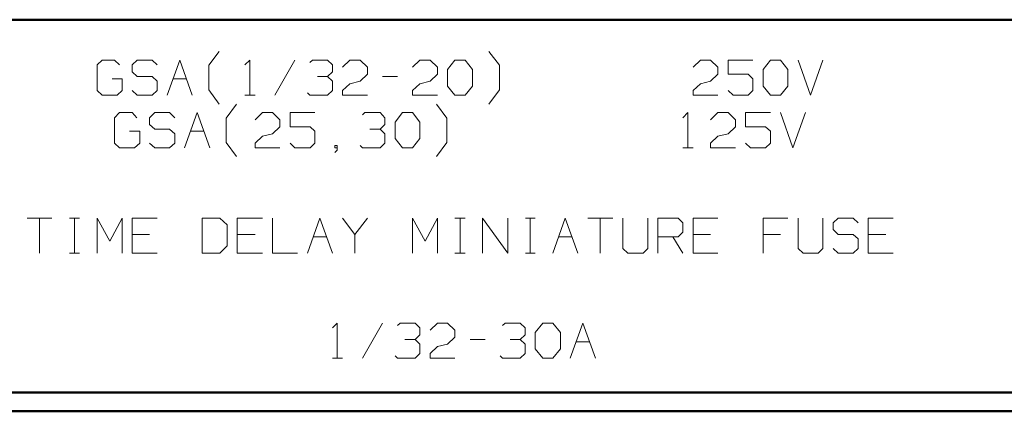
# Model space of a CAD drawing. Units: inches. Extents: x -3.57 to 3.55, y -2.65 to 2.89.
# Drawn here: x -0.47 to 1.54, y -2.65 to -1.85 of the extents above; entities that cross this region are included whole.
import ezdxf

# ---------------------------------------------------------------- set-up
doc = ezdxf.new("R2010")
doc.units = ezdxf.units.IN
doc.header["$MEASUREMENT"] = 0
doc.layers.add('Layer 1', color=7, linetype='Continuous')

msp = doc.modelspace()

# ---------------------------------------------------------------- linework, layer by layer
at = {"layer": 'Layer 1', "lineweight": 50}
for points in [[(3.5146, -1.8465), (3.5146, -1.8465), (-3.5285, -1.8465), (-3.5285, -1.8465)], [(3.5146, -2.6076), (3.5146, -2.6076), (-3.5285, -2.6076), (-3.5285, -2.6076)], [(3.5521, -2.6458), (3.5521, -2.6458), (-3.5667, -2.6458), (-3.5667, -2.6458)]]:
    msp.add_open_spline(points, degree=3, dxfattribs=at)
at = {"layer": 'Layer 1', "lineweight": 13}
for points in [[(-0.3007, -1.9292), (-0.3007, -1.9292), (-0.3111, -1.9389), (-0.3111, -1.9389)], [(-0.2757, -1.9292), (-0.2757, -1.9292), (-0.3007, -1.9292), (-0.3007, -1.9292)], [(-0.2653, -1.9389), (-0.2653, -1.9389), (-0.2757, -1.9292), (-0.2757, -1.9292)], [(-0.2292, -1.9292), (-0.2292, -1.9292), (-0.2396, -1.9389), (-0.2396, -1.9389)], [(-0.1986, -1.9292), (-0.1986, -1.9292), (-0.2292, -1.9292), (-0.2292, -1.9292)], [(-0.1889, -1.9389), (-0.1889, -1.9389), (-0.1986, -1.9292), (-0.1986, -1.9292)], [(-0.1681, -2.0007), (-0.1681, -2.0007), (-0.1424, -1.9292), (-0.1424, -1.9292)], [(-0.1424, -1.9292), (-0.1424, -1.9292), (-0.1174, -2.0007), (-0.1174, -2.0007)], [(-0.0833, -1.9396), (-0.0833, -1.9396), (-0.0618, -1.9111), (-0.0618, -1.9111)], [(-0.0097, -1.9389), (-0.0097, -1.9389), (0.0007, -1.9292), (0.0007, -1.9292)], [(0.0007, -1.9292), (0.0007, -1.9292), (0.0007, -2.0007), (0.0007, -2.0007)], [(0.0924, -1.9292), (0.0924, -1.9292), (0.0514, -2.0007), (0.0514, -2.0007)], [(0.1229, -1.934), (0.1229, -1.934), (0.1285, -1.9292), (0.1285, -1.9292)], [(0.1285, -1.9292), (0.1285, -1.9292), (0.159, -1.9292), (0.159, -1.9292)], [(0.159, -1.9292), (0.159, -1.9292), (0.1694, -1.9389), (0.1694, -1.9389)], [(0.1896, -1.9431), (0.1896, -1.9431), (0.2049, -1.9292), (0.2049, -1.9292)], [(0.2049, -1.9292), (0.2049, -1.9292), (0.2257, -1.9292), (0.2257, -1.9292)], [(0.2257, -1.9292), (0.2257, -1.9292), (0.241, -1.9431), (0.241, -1.9431)], [(0.3326, -1.9431), (0.3326, -1.9431), (0.3479, -1.9292), (0.3479, -1.9292)], [(0.3479, -1.9292), (0.3479, -1.9292), (0.3688, -1.9292), (0.3688, -1.9292)], [(0.3688, -1.9292), (0.3688, -1.9292), (0.384, -1.9431), (0.384, -1.9431)], [(0.4042, -1.9479), (0.4042, -1.9479), (0.4194, -1.9292), (0.4194, -1.9292)], [(0.4194, -1.9292), (0.4194, -1.9292), (0.4403, -1.9292), (0.4403, -1.9292)], [(0.4403, -1.9292), (0.4403, -1.9292), (0.4556, -1.9479), (0.4556, -1.9479)], [(0.5104, -1.9396), (0.5104, -1.9396), (0.4889, -1.9111), (0.4889, -1.9111)], [(0.9056, -1.9431), (0.9056, -1.9431), (0.9208, -1.9292), (0.9208, -1.9292)], [(0.9208, -1.9292), (0.9208, -1.9292), (0.941, -1.9292), (0.941, -1.9292)], [(0.941, -1.9292), (0.941, -1.9292), (0.9563, -1.9431), (0.9563, -1.9431)], [(1.0278, -1.9292), (1.0278, -1.9292), (0.9771, -1.9292), (0.9771, -1.9292)], [(0.9771, -1.9292), (0.9771, -1.9292), (0.9771, -1.9576), (0.9771, -1.9576)], [(1.0486, -1.9479), (1.0486, -1.9479), (1.0639, -1.9292), (1.0639, -1.9292)], [(1.0639, -1.9292), (1.0639, -1.9292), (1.084, -1.9292), (1.084, -1.9292)], [(1.084, -1.9292), (1.084, -1.9292), (1.0993, -1.9479), (1.0993, -1.9479)], [(1.1201, -1.9292), (1.1201, -1.9292), (1.1458, -2.0007), (1.1458, -2.0007)], [(1.1458, -2.0007), (1.1458, -2.0007), (1.1708, -1.9292), (1.1708, -1.9292)], [(-0.3111, -1.9389), (-0.3111, -1.9389), (-0.3111, -1.991), (-0.3111, -1.991)], [(-0.2396, -1.9389), (-0.2396, -1.9389), (-0.2396, -1.9528), (-0.2396, -1.9528)], [(-0.0833, -1.9896), (-0.0833, -1.9896), (-0.0833, -1.9396), (-0.0833, -1.9396)], [(0.1694, -1.9389), (0.1694, -1.9389), (0.1694, -1.9528), (0.1694, -1.9528)], [(0.241, -1.9431), (0.241, -1.9431), (0.241, -1.9576), (0.241, -1.9576)], [(0.384, -1.9431), (0.384, -1.9431), (0.384, -1.9576), (0.384, -1.9576)], [(0.4042, -1.9819), (0.4042, -1.9819), (0.4042, -1.9479), (0.4042, -1.9479)], [(0.4556, -1.9479), (0.4556, -1.9479), (0.4556, -1.9819), (0.4556, -1.9819)], [(0.5104, -1.9896), (0.5104, -1.9896), (0.5104, -1.9396), (0.5104, -1.9396)], [(0.9563, -1.9431), (0.9563, -1.9431), (0.9563, -1.9576), (0.9563, -1.9576)], [(1.0486, -1.9819), (1.0486, -1.9819), (1.0486, -1.9479), (1.0486, -1.9479)], [(1.0993, -1.9479), (1.0993, -1.9479), (1.0993, -1.9819), (1.0993, -1.9819)], [(-0.2604, -1.9674), (-0.2604, -1.9674), (-0.2806, -1.9674), (-0.2806, -1.9674)], [(-0.2604, -1.991), (-0.2604, -1.991), (-0.2604, -1.9674), (-0.2604, -1.9674)], [(-0.2396, -1.9528), (-0.2396, -1.9528), (-0.2292, -1.9625), (-0.2292, -1.9625)], [(-0.2292, -1.9625), (-0.2292, -1.9625), (-0.1986, -1.9625), (-0.1986, -1.9625)], [(-0.1986, -1.9625), (-0.1986, -1.9625), (-0.1889, -1.9722), (-0.1889, -1.9722)], [(-0.1562, -1.9674), (-0.1562, -1.9674), (-0.1292, -1.9674), (-0.1292, -1.9674)], [(0.1389, -1.9625), (0.1389, -1.9625), (0.159, -1.9625), (0.159, -1.9625)], [(0.159, -1.9625), (0.159, -1.9625), (0.1694, -1.9528), (0.1694, -1.9528)], [(0.159, -1.9625), (0.159, -1.9625), (0.1694, -1.9722), (0.1694, -1.9722)], [(0.241, -1.9576), (0.241, -1.9576), (0.2257, -1.9722), (0.2257, -1.9722)], [(0.2715, -1.9625), (0.2715, -1.9625), (0.3021, -1.9625), (0.3021, -1.9625)], [(0.384, -1.9576), (0.384, -1.9576), (0.3688, -1.9722), (0.3688, -1.9722)], [(0.9563, -1.9576), (0.9563, -1.9576), (0.941, -1.9722), (0.941, -1.9722)], [(0.9771, -1.9576), (0.9771, -1.9576), (1.0181, -1.9576), (1.0181, -1.9576)], [(1.0181, -1.9576), (1.0181, -1.9576), (1.0278, -1.9674), (1.0278, -1.9674)], [(1.0278, -1.9674), (1.0278, -1.9674), (1.0278, -1.991), (1.0278, -1.991)], [(-0.1889, -1.9722), (-0.1889, -1.9722), (-0.1889, -1.991), (-0.1889, -1.991)], [(-0.0618, -2.0188), (-0.0618, -2.0188), (-0.0833, -1.9896), (-0.0833, -1.9896)], [(0.1694, -1.9722), (0.1694, -1.9722), (0.1694, -1.991), (0.1694, -1.991)], [(0.1896, -1.991), (0.1896, -1.991), (0.2049, -1.9771), (0.2049, -1.9771)], [(0.2049, -1.9771), (0.2049, -1.9771), (0.2257, -1.9722), (0.2257, -1.9722)], [(0.3326, -1.991), (0.3326, -1.991), (0.3479, -1.9771), (0.3479, -1.9771)], [(0.3479, -1.9771), (0.3479, -1.9771), (0.3688, -1.9722), (0.3688, -1.9722)], [(0.4194, -2.0007), (0.4194, -2.0007), (0.4042, -1.9819), (0.4042, -1.9819)], [(0.4556, -1.9819), (0.4556, -1.9819), (0.4403, -2.0007), (0.4403, -2.0007)], [(0.4889, -2.0188), (0.4889, -2.0188), (0.5104, -1.9896), (0.5104, -1.9896)], [(0.9056, -1.991), (0.9056, -1.991), (0.9208, -1.9771), (0.9208, -1.9771)], [(0.9208, -1.9771), (0.9208, -1.9771), (0.941, -1.9722), (0.941, -1.9722)], [(1.0639, -2.0007), (1.0639, -2.0007), (1.0486, -1.9819), (1.0486, -1.9819)], [(1.0993, -1.9819), (1.0993, -1.9819), (1.084, -2.0007), (1.084, -2.0007)], [(-0.3111, -1.991), (-0.3111, -1.991), (-0.3007, -2.0007), (-0.3007, -2.0007)], [(-0.3007, -2.0007), (-0.3007, -2.0007), (-0.2701, -2.0007), (-0.2701, -2.0007)], [(-0.2701, -2.0007), (-0.2701, -2.0007), (-0.2604, -1.991), (-0.2604, -1.991)], [(-0.2292, -2.0007), (-0.2292, -2.0007), (-0.2396, -1.991), (-0.2396, -1.991)], [(-0.1986, -2.0007), (-0.1986, -2.0007), (-0.2292, -2.0007), (-0.2292, -2.0007)], [(-0.1889, -1.991), (-0.1889, -1.991), (-0.1986, -2.0007), (-0.1986, -2.0007)], [(-0.0097, -2.0007), (-0.0097, -2.0007), (0.0111, -2.0007), (0.0111, -2.0007)], [(0.1229, -2.0007), (0.1229, -2.0007), (0.1181, -1.9958), (0.1181, -1.9958)], [(0.159, -2.0007), (0.159, -2.0007), (0.1229, -2.0007), (0.1229, -2.0007)], [(0.1694, -1.991), (0.1694, -1.991), (0.159, -2.0007), (0.159, -2.0007)], [(0.1896, -2.0007), (0.1896, -2.0007), (0.1896, -1.991), (0.1896, -1.991)], [(0.241, -2.0007), (0.241, -2.0007), (0.1896, -2.0007), (0.1896, -2.0007)], [(0.3326, -2.0007), (0.3326, -2.0007), (0.3326, -1.991), (0.3326, -1.991)], [(0.384, -2.0007), (0.384, -2.0007), (0.3326, -2.0007), (0.3326, -2.0007)], [(0.4403, -2.0007), (0.4403, -2.0007), (0.4194, -2.0007), (0.4194, -2.0007)], [(0.9056, -2.0007), (0.9056, -2.0007), (0.9056, -1.991), (0.9056, -1.991)], [(0.9563, -2.0007), (0.9563, -2.0007), (0.9056, -2.0007), (0.9056, -2.0007)], [(0.9875, -2.0007), (0.9875, -2.0007), (0.9771, -1.991), (0.9771, -1.991)], [(1.0181, -2.0007), (1.0181, -2.0007), (0.9875, -2.0007), (0.9875, -2.0007)], [(1.0278, -1.991), (1.0278, -1.991), (1.0181, -2.0007), (1.0181, -2.0007)], [(1.084, -2.0007), (1.084, -2.0007), (1.0639, -2.0007), (1.0639, -2.0007)], [(-0.0479, -2.0472), (-0.0479, -2.0472), (-0.0264, -2.0188), (-0.0264, -2.0188)], [(0.4028, -2.0472), (0.4028, -2.0472), (0.3819, -2.0188), (0.3819, -2.0188)], [(-0.2653, -2.0361), (-0.2653, -2.0361), (-0.2757, -2.0465), (-0.2757, -2.0465)], [(-0.2757, -2.0465), (-0.2757, -2.0465), (-0.2757, -2.0986), (-0.2757, -2.0986)], [(-0.2396, -2.0361), (-0.2396, -2.0361), (-0.2653, -2.0361), (-0.2653, -2.0361)], [(-0.2299, -2.0465), (-0.2299, -2.0465), (-0.2396, -2.0361), (-0.2396, -2.0361)], [(-0.1937, -2.0361), (-0.1937, -2.0361), (-0.2042, -2.0465), (-0.2042, -2.0465)], [(-0.2042, -2.0465), (-0.2042, -2.0465), (-0.2042, -2.0604), (-0.2042, -2.0604)], [(-0.1632, -2.0361), (-0.1632, -2.0361), (-0.1937, -2.0361), (-0.1937, -2.0361)], [(-0.1528, -2.0465), (-0.1528, -2.0465), (-0.1632, -2.0361), (-0.1632, -2.0361)], [(-0.1326, -2.1083), (-0.1326, -2.1083), (-0.1069, -2.0361), (-0.1069, -2.0361)], [(-0.1069, -2.0361), (-0.1069, -2.0361), (-0.0812, -2.1083), (-0.0812, -2.1083)], [(-0.0479, -2.0972), (-0.0479, -2.0972), (-0.0479, -2.0472), (-0.0479, -2.0472)], [(0.0111, -2.0507), (0.0111, -2.0507), (0.0264, -2.0361), (0.0264, -2.0361)], [(0.0264, -2.0361), (0.0264, -2.0361), (0.0465, -2.0361), (0.0465, -2.0361)], [(0.0465, -2.0361), (0.0465, -2.0361), (0.0618, -2.0507), (0.0618, -2.0507)], [(0.0618, -2.0507), (0.0618, -2.0507), (0.0618, -2.0653), (0.0618, -2.0653)], [(0.1333, -2.0361), (0.1333, -2.0361), (0.0826, -2.0361), (0.0826, -2.0361)], [(0.0826, -2.0361), (0.0826, -2.0361), (0.0826, -2.0653), (0.0826, -2.0653)], [(0.2306, -2.041), (0.2306, -2.041), (0.2354, -2.0361), (0.2354, -2.0361)], [(0.2354, -2.0361), (0.2354, -2.0361), (0.2667, -2.0361), (0.2667, -2.0361)], [(0.2667, -2.0361), (0.2667, -2.0361), (0.2764, -2.0465), (0.2764, -2.0465)], [(0.2764, -2.0465), (0.2764, -2.0465), (0.2764, -2.0604), (0.2764, -2.0604)], [(0.2972, -2.0556), (0.2972, -2.0556), (0.3125, -2.0361), (0.3125, -2.0361)], [(0.3125, -2.0361), (0.3125, -2.0361), (0.3326, -2.0361), (0.3326, -2.0361)], [(0.3326, -2.0361), (0.3326, -2.0361), (0.3479, -2.0556), (0.3479, -2.0556)], [(0.4028, -2.0972), (0.4028, -2.0972), (0.4028, -2.0472), (0.4028, -2.0472)], [(0.8847, -2.0465), (0.8847, -2.0465), (0.8951, -2.0361), (0.8951, -2.0361)], [(0.8951, -2.0361), (0.8951, -2.0361), (0.8951, -2.1083), (0.8951, -2.1083)], [(0.941, -2.0507), (0.941, -2.0507), (0.9563, -2.0361), (0.9563, -2.0361)], [(0.9563, -2.0361), (0.9563, -2.0361), (0.9771, -2.0361), (0.9771, -2.0361)], [(0.9771, -2.0361), (0.9771, -2.0361), (0.9924, -2.0507), (0.9924, -2.0507)], [(0.9924, -2.0507), (0.9924, -2.0507), (0.9924, -2.0653), (0.9924, -2.0653)], [(1.0639, -2.0361), (1.0639, -2.0361), (1.0125, -2.0361), (1.0125, -2.0361)], [(1.0125, -2.0361), (1.0125, -2.0361), (1.0125, -2.0653), (1.0125, -2.0653)], [(1.084, -2.0361), (1.084, -2.0361), (1.1097, -2.1083), (1.1097, -2.1083)], [(1.1097, -2.1083), (1.1097, -2.1083), (1.1354, -2.0361), (1.1354, -2.0361)], [(-0.2042, -2.0604), (-0.2042, -2.0604), (-0.1937, -2.0701), (-0.1937, -2.0701)], [(-0.1937, -2.0701), (-0.1937, -2.0701), (-0.1632, -2.0701), (-0.1632, -2.0701)], [(-0.1632, -2.0701), (-0.1632, -2.0701), (-0.1528, -2.0792), (-0.1528, -2.0792)], [(0.0618, -2.0653), (0.0618, -2.0653), (0.0465, -2.0792), (0.0465, -2.0792)], [(0.0826, -2.0653), (0.0826, -2.0653), (0.1236, -2.0653), (0.1236, -2.0653)], [(0.1236, -2.0653), (0.1236, -2.0653), (0.1333, -2.0743), (0.1333, -2.0743)], [(0.2458, -2.0701), (0.2458, -2.0701), (0.2667, -2.0701), (0.2667, -2.0701)], [(0.2667, -2.0701), (0.2667, -2.0701), (0.2764, -2.0604), (0.2764, -2.0604)], [(0.2667, -2.0701), (0.2667, -2.0701), (0.2764, -2.0792), (0.2764, -2.0792)], [(0.2972, -2.0889), (0.2972, -2.0889), (0.2972, -2.0556), (0.2972, -2.0556)], [(0.3479, -2.0556), (0.3479, -2.0556), (0.3479, -2.0889), (0.3479, -2.0889)], [(0.9924, -2.0653), (0.9924, -2.0653), (0.9771, -2.0792), (0.9771, -2.0792)], [(1.0125, -2.0653), (1.0125, -2.0653), (1.0535, -2.0653), (1.0535, -2.0653)], [(1.0535, -2.0653), (1.0535, -2.0653), (1.0639, -2.0743), (1.0639, -2.0743)], [(-0.2243, -2.0743), (-0.2243, -2.0743), (-0.2451, -2.0743), (-0.2451, -2.0743)], [(-0.2243, -2.0986), (-0.2243, -2.0986), (-0.2243, -2.0743), (-0.2243, -2.0743)], [(-0.1528, -2.0792), (-0.1528, -2.0792), (-0.1528, -2.0986), (-0.1528, -2.0986)], [(-0.1201, -2.0743), (-0.1201, -2.0743), (-0.0931, -2.0743), (-0.0931, -2.0743)], [(0.0111, -2.0986), (0.0111, -2.0986), (0.0264, -2.084), (0.0264, -2.084)], [(0.0264, -2.084), (0.0264, -2.084), (0.0465, -2.0792), (0.0465, -2.0792)], [(0.1333, -2.0743), (0.1333, -2.0743), (0.1333, -2.0986), (0.1333, -2.0986)], [(0.2764, -2.0792), (0.2764, -2.0792), (0.2764, -2.0986), (0.2764, -2.0986)], [(0.3125, -2.1083), (0.3125, -2.1083), (0.2972, -2.0889), (0.2972, -2.0889)], [(0.3479, -2.0889), (0.3479, -2.0889), (0.3326, -2.1083), (0.3326, -2.1083)], [(0.941, -2.0986), (0.941, -2.0986), (0.9563, -2.084), (0.9563, -2.084)], [(0.9563, -2.084), (0.9563, -2.084), (0.9771, -2.0792), (0.9771, -2.0792)], [(1.0639, -2.0743), (1.0639, -2.0743), (1.0639, -2.0986), (1.0639, -2.0986)], [(-0.2757, -2.0986), (-0.2757, -2.0986), (-0.2653, -2.1083), (-0.2653, -2.1083)], [(-0.2653, -2.1083), (-0.2653, -2.1083), (-0.2347, -2.1083), (-0.2347, -2.1083)], [(-0.2347, -2.1083), (-0.2347, -2.1083), (-0.2243, -2.0986), (-0.2243, -2.0986)], [(-0.1937, -2.1083), (-0.1937, -2.1083), (-0.2042, -2.0986), (-0.2042, -2.0986)], [(-0.1632, -2.1083), (-0.1632, -2.1083), (-0.1937, -2.1083), (-0.1937, -2.1083)], [(-0.1528, -2.0986), (-0.1528, -2.0986), (-0.1632, -2.1083), (-0.1632, -2.1083)], [(-0.0264, -2.1257), (-0.0264, -2.1257), (-0.0479, -2.0972), (-0.0479, -2.0972)], [(0.0111, -2.1083), (0.0111, -2.1083), (0.0111, -2.0986), (0.0111, -2.0986)], [(0.0618, -2.1083), (0.0618, -2.1083), (0.0111, -2.1083), (0.0111, -2.1083)], [(0.0924, -2.1083), (0.0924, -2.1083), (0.0826, -2.0986), (0.0826, -2.0986)], [(0.1236, -2.1083), (0.1236, -2.1083), (0.0924, -2.1083), (0.0924, -2.1083)], [(0.1333, -2.0986), (0.1333, -2.0986), (0.1236, -2.1083), (0.1236, -2.1083)], [(0.1792, -2.1035), (0.1792, -2.1035), (0.1743, -2.1035), (0.1743, -2.1035)], [(0.1743, -2.1035), (0.1743, -2.1035), (0.1743, -2.1083), (0.1743, -2.1083)], [(0.1743, -2.1083), (0.1743, -2.1083), (0.1792, -2.1083), (0.1792, -2.1083)], [(0.1792, -2.1125), (0.1792, -2.1125), (0.1792, -2.1035), (0.1792, -2.1035)], [(0.2306, -2.1083), (0.2306, -2.1083), (0.2257, -2.1035), (0.2257, -2.1035)], [(0.2667, -2.1083), (0.2667, -2.1083), (0.2306, -2.1083), (0.2306, -2.1083)], [(0.2764, -2.0986), (0.2764, -2.0986), (0.2667, -2.1083), (0.2667, -2.1083)], [(0.3326, -2.1083), (0.3326, -2.1083), (0.3125, -2.1083), (0.3125, -2.1083)], [(0.3819, -2.1257), (0.3819, -2.1257), (0.4028, -2.0972), (0.4028, -2.0972)], [(0.8847, -2.1083), (0.8847, -2.1083), (0.9056, -2.1083), (0.9056, -2.1083)], [(0.941, -2.1083), (0.941, -2.1083), (0.941, -2.0986), (0.941, -2.0986)], [(0.9924, -2.1083), (0.9924, -2.1083), (0.941, -2.1083), (0.941, -2.1083)], [(1.0229, -2.1083), (1.0229, -2.1083), (1.0125, -2.0986), (1.0125, -2.0986)], [(1.0535, -2.1083), (1.0535, -2.1083), (1.0229, -2.1083), (1.0229, -2.1083)], [(1.0639, -2.0986), (1.0639, -2.0986), (1.0535, -2.1083), (1.0535, -2.1083)], [(0.1743, -2.1174), (0.1743, -2.1174), (0.1792, -2.1125), (0.1792, -2.1125)], [(-0.4542, -2.2514), (-0.4542, -2.2514), (-0.4035, -2.2514), (-0.4035, -2.2514)], [(-0.4292, -2.2514), (-0.4292, -2.2514), (-0.4292, -2.3229), (-0.4292, -2.3229)], [(-0.3674, -2.2514), (-0.3674, -2.2514), (-0.3472, -2.2514), (-0.3472, -2.2514)], [(-0.3576, -2.3229), (-0.3576, -2.3229), (-0.3576, -2.2514), (-0.3576, -2.2514)], [(-0.3111, -2.3229), (-0.3111, -2.3229), (-0.3111, -2.2514), (-0.3111, -2.2514)], [(-0.3111, -2.2514), (-0.3111, -2.2514), (-0.2854, -2.2986), (-0.2854, -2.2986)], [(-0.2854, -2.2986), (-0.2854, -2.2986), (-0.2604, -2.2514), (-0.2604, -2.2514)], [(-0.2604, -2.2514), (-0.2604, -2.2514), (-0.2604, -2.3229), (-0.2604, -2.3229)], [(-0.1889, -2.2514), (-0.1889, -2.2514), (-0.2396, -2.2514), (-0.2396, -2.2514)], [(-0.2396, -2.2514), (-0.2396, -2.2514), (-0.2396, -2.3229), (-0.2396, -2.3229)], [(-0.0604, -2.2514), (-0.0604, -2.2514), (-0.0965, -2.2514), (-0.0965, -2.2514)], [(-0.0965, -2.2514), (-0.0965, -2.2514), (-0.0965, -2.3229), (-0.0965, -2.3229)], [(-0.0458, -2.2653), (-0.0458, -2.2653), (-0.0604, -2.2514), (-0.0604, -2.2514)], [(0.0264, -2.2514), (0.0264, -2.2514), (-0.025, -2.2514), (-0.025, -2.2514)], [(-0.025, -2.2514), (-0.025, -2.2514), (-0.025, -2.3229), (-0.025, -2.3229)], [(0.0465, -2.2514), (0.0465, -2.2514), (0.0465, -2.3229), (0.0465, -2.3229)], [(0.1181, -2.3229), (0.1181, -2.3229), (0.1438, -2.2514), (0.1438, -2.2514)], [(0.1438, -2.2514), (0.1438, -2.2514), (0.1694, -2.3229), (0.1694, -2.3229)], [(0.1896, -2.2514), (0.1896, -2.2514), (0.2153, -2.2847), (0.2153, -2.2847)], [(0.2153, -2.2847), (0.2153, -2.2847), (0.241, -2.2514), (0.241, -2.2514)], [(0.3326, -2.3229), (0.3326, -2.3229), (0.3326, -2.2514), (0.3326, -2.2514)], [(0.3326, -2.2514), (0.3326, -2.2514), (0.3583, -2.2986), (0.3583, -2.2986)], [(0.3583, -2.2986), (0.3583, -2.2986), (0.384, -2.2514), (0.384, -2.2514)], [(0.384, -2.2514), (0.384, -2.2514), (0.384, -2.3229), (0.384, -2.3229)], [(0.4194, -2.2514), (0.4194, -2.2514), (0.4403, -2.2514), (0.4403, -2.2514)], [(0.4299, -2.3229), (0.4299, -2.3229), (0.4299, -2.2514), (0.4299, -2.2514)], [(0.4757, -2.3229), (0.4757, -2.3229), (0.4757, -2.2514), (0.4757, -2.2514)], [(0.4757, -2.2514), (0.4757, -2.2514), (0.5271, -2.3229), (0.5271, -2.3229)], [(0.5271, -2.3229), (0.5271, -2.3229), (0.5271, -2.2514), (0.5271, -2.2514)], [(0.5632, -2.2514), (0.5632, -2.2514), (0.5833, -2.2514), (0.5833, -2.2514)], [(0.5729, -2.3229), (0.5729, -2.3229), (0.5729, -2.2514), (0.5729, -2.2514)], [(0.6194, -2.3229), (0.6194, -2.3229), (0.6444, -2.2514), (0.6444, -2.2514)], [(0.6444, -2.2514), (0.6444, -2.2514), (0.6701, -2.3229), (0.6701, -2.3229)], [(0.691, -2.2514), (0.691, -2.2514), (0.7417, -2.2514), (0.7417, -2.2514)], [(0.716, -2.2514), (0.716, -2.2514), (0.716, -2.3229), (0.716, -2.3229)], [(0.7625, -2.2514), (0.7625, -2.2514), (0.7625, -2.3132), (0.7625, -2.3132)], [(0.8132, -2.3132), (0.8132, -2.3132), (0.8132, -2.2514), (0.8132, -2.2514)], [(0.834, -2.3229), (0.834, -2.3229), (0.834, -2.2514), (0.834, -2.2514)], [(0.834, -2.2514), (0.834, -2.2514), (0.875, -2.2514), (0.875, -2.2514)], [(0.875, -2.2514), (0.875, -2.2514), (0.8847, -2.2611), (0.8847, -2.2611)], [(0.9563, -2.2514), (0.9563, -2.2514), (0.9056, -2.2514), (0.9056, -2.2514)], [(0.9056, -2.2514), (0.9056, -2.2514), (0.9056, -2.3229), (0.9056, -2.3229)], [(1.0993, -2.2514), (1.0993, -2.2514), (1.0486, -2.2514), (1.0486, -2.2514)], [(1.0486, -2.2514), (1.0486, -2.2514), (1.0486, -2.3229), (1.0486, -2.3229)], [(1.1201, -2.2514), (1.1201, -2.2514), (1.1201, -2.3132), (1.1201, -2.3132)], [(1.1708, -2.3132), (1.1708, -2.3132), (1.1708, -2.2514), (1.1708, -2.2514)], [(1.2021, -2.2514), (1.2021, -2.2514), (1.1917, -2.2611), (1.1917, -2.2611)], [(1.2326, -2.2514), (1.2326, -2.2514), (1.2021, -2.2514), (1.2021, -2.2514)], [(1.2431, -2.2611), (1.2431, -2.2611), (1.2326, -2.2514), (1.2326, -2.2514)], [(1.3146, -2.2514), (1.3146, -2.2514), (1.2632, -2.2514), (1.2632, -2.2514)], [(1.2632, -2.2514), (1.2632, -2.2514), (1.2632, -2.3229), (1.2632, -2.3229)], [(-0.0458, -2.3083), (-0.0458, -2.3083), (-0.0458, -2.2653), (-0.0458, -2.2653)], [(0.8847, -2.2611), (0.8847, -2.2611), (0.8847, -2.2799), (0.8847, -2.2799)], [(1.1917, -2.2611), (1.1917, -2.2611), (1.1917, -2.275), (1.1917, -2.275)], [(-0.2042, -2.2847), (-0.2042, -2.2847), (-0.2396, -2.2847), (-0.2396, -2.2847)], [(0.0111, -2.2847), (0.0111, -2.2847), (-0.025, -2.2847), (-0.025, -2.2847)], [(0.1299, -2.2896), (0.1299, -2.2896), (0.1576, -2.2896), (0.1576, -2.2896)], [(0.2153, -2.2847), (0.2153, -2.2847), (0.2153, -2.3229), (0.2153, -2.3229)], [(0.6313, -2.2896), (0.6313, -2.2896), (0.6583, -2.2896), (0.6583, -2.2896)], [(0.875, -2.2896), (0.875, -2.2896), (0.834, -2.2896), (0.834, -2.2896)], [(0.8646, -2.2896), (0.8646, -2.2896), (0.8847, -2.3229), (0.8847, -2.3229)], [(0.8847, -2.2799), (0.8847, -2.2799), (0.875, -2.2896), (0.875, -2.2896)], [(0.941, -2.2847), (0.941, -2.2847), (0.9056, -2.2847), (0.9056, -2.2847)], [(1.084, -2.2847), (1.084, -2.2847), (1.0486, -2.2847), (1.0486, -2.2847)], [(1.1917, -2.275), (1.1917, -2.275), (1.2021, -2.2847), (1.2021, -2.2847)], [(1.2021, -2.2847), (1.2021, -2.2847), (1.2326, -2.2847), (1.2326, -2.2847)], [(1.2326, -2.2847), (1.2326, -2.2847), (1.2431, -2.2938), (1.2431, -2.2938)], [(1.2993, -2.2847), (1.2993, -2.2847), (1.2632, -2.2847), (1.2632, -2.2847)], [(-0.0604, -2.3229), (-0.0604, -2.3229), (-0.0458, -2.3083), (-0.0458, -2.3083)], [(1.2431, -2.2938), (1.2431, -2.2938), (1.2431, -2.3132), (1.2431, -2.3132)], [(-0.3674, -2.3229), (-0.3674, -2.3229), (-0.3472, -2.3229), (-0.3472, -2.3229)], [(-0.2396, -2.3229), (-0.2396, -2.3229), (-0.1889, -2.3229), (-0.1889, -2.3229)], [(-0.0965, -2.3229), (-0.0965, -2.3229), (-0.0604, -2.3229), (-0.0604, -2.3229)], [(-0.025, -2.3229), (-0.025, -2.3229), (0.0264, -2.3229), (0.0264, -2.3229)], [(0.0465, -2.3229), (0.0465, -2.3229), (0.0979, -2.3229), (0.0979, -2.3229)], [(0.4194, -2.3229), (0.4194, -2.3229), (0.4403, -2.3229), (0.4403, -2.3229)], [(0.5632, -2.3229), (0.5632, -2.3229), (0.5833, -2.3229), (0.5833, -2.3229)], [(0.7625, -2.3132), (0.7625, -2.3132), (0.7722, -2.3229), (0.7722, -2.3229)], [(0.7722, -2.3229), (0.7722, -2.3229), (0.8035, -2.3229), (0.8035, -2.3229)], [(0.8035, -2.3229), (0.8035, -2.3229), (0.8132, -2.3132), (0.8132, -2.3132)], [(0.9056, -2.3229), (0.9056, -2.3229), (0.9563, -2.3229), (0.9563, -2.3229)], [(1.1201, -2.3132), (1.1201, -2.3132), (1.1306, -2.3229), (1.1306, -2.3229)], [(1.1306, -2.3229), (1.1306, -2.3229), (1.1611, -2.3229), (1.1611, -2.3229)], [(1.1611, -2.3229), (1.1611, -2.3229), (1.1708, -2.3132), (1.1708, -2.3132)], [(1.2021, -2.3229), (1.2021, -2.3229), (1.1917, -2.3132), (1.1917, -2.3132)], [(1.2326, -2.3229), (1.2326, -2.3229), (1.2021, -2.3229), (1.2021, -2.3229)], [(1.2431, -2.3132), (1.2431, -2.3132), (1.2326, -2.3229), (1.2326, -2.3229)], [(1.2632, -2.3229), (1.2632, -2.3229), (1.3146, -2.3229), (1.3146, -2.3229)], [(0.1694, -2.4757), (0.1694, -2.4757), (0.1792, -2.466), (0.1792, -2.466)], [(0.1792, -2.466), (0.1792, -2.466), (0.1792, -2.5375), (0.1792, -2.5375)], [(0.2715, -2.466), (0.2715, -2.466), (0.2306, -2.5375), (0.2306, -2.5375)], [(0.3021, -2.4708), (0.3021, -2.4708), (0.3076, -2.466), (0.3076, -2.466)], [(0.3076, -2.466), (0.3076, -2.466), (0.3382, -2.466), (0.3382, -2.466)], [(0.3382, -2.466), (0.3382, -2.466), (0.3479, -2.4757), (0.3479, -2.4757)], [(0.3688, -2.4799), (0.3688, -2.4799), (0.384, -2.466), (0.384, -2.466)], [(0.384, -2.466), (0.384, -2.466), (0.4042, -2.466), (0.4042, -2.466)], [(0.4042, -2.466), (0.4042, -2.466), (0.4194, -2.4799), (0.4194, -2.4799)], [(0.5167, -2.4708), (0.5167, -2.4708), (0.5222, -2.466), (0.5222, -2.466)], [(0.5222, -2.466), (0.5222, -2.466), (0.5528, -2.466), (0.5528, -2.466)], [(0.5528, -2.466), (0.5528, -2.466), (0.5625, -2.4757), (0.5625, -2.4757)], [(0.5833, -2.4847), (0.5833, -2.4847), (0.5986, -2.466), (0.5986, -2.466)], [(0.5986, -2.466), (0.5986, -2.466), (0.6194, -2.466), (0.6194, -2.466)], [(0.6194, -2.466), (0.6194, -2.466), (0.6347, -2.4847), (0.6347, -2.4847)], [(0.6549, -2.5375), (0.6549, -2.5375), (0.6806, -2.466), (0.6806, -2.466)], [(0.6806, -2.466), (0.6806, -2.466), (0.7063, -2.5375), (0.7063, -2.5375)], [(0.3382, -2.4993), (0.3382, -2.4993), (0.3479, -2.4896), (0.3479, -2.4896)], [(0.3479, -2.4757), (0.3479, -2.4757), (0.3479, -2.4896), (0.3479, -2.4896)], [(0.4194, -2.4799), (0.4194, -2.4799), (0.4194, -2.4944), (0.4194, -2.4944)], [(0.5528, -2.4993), (0.5528, -2.4993), (0.5625, -2.4896), (0.5625, -2.4896)], [(0.5625, -2.4757), (0.5625, -2.4757), (0.5625, -2.4896), (0.5625, -2.4896)], [(0.5833, -2.5181), (0.5833, -2.5181), (0.5833, -2.4847), (0.5833, -2.4847)], [(0.6347, -2.4847), (0.6347, -2.4847), (0.6347, -2.5181), (0.6347, -2.5181)], [(0.3174, -2.4993), (0.3174, -2.4993), (0.3382, -2.4993), (0.3382, -2.4993)], [(0.3382, -2.4993), (0.3382, -2.4993), (0.3479, -2.509), (0.3479, -2.509)], [(0.3479, -2.509), (0.3479, -2.509), (0.3479, -2.5278), (0.3479, -2.5278)], [(0.384, -2.5139), (0.384, -2.5139), (0.4042, -2.509), (0.4042, -2.509)], [(0.4194, -2.4944), (0.4194, -2.4944), (0.4042, -2.509), (0.4042, -2.509)], [(0.4507, -2.4993), (0.4507, -2.4993), (0.4813, -2.4993), (0.4813, -2.4993)], [(0.5319, -2.4993), (0.5319, -2.4993), (0.5528, -2.4993), (0.5528, -2.4993)], [(0.5528, -2.4993), (0.5528, -2.4993), (0.5625, -2.509), (0.5625, -2.509)], [(0.5625, -2.509), (0.5625, -2.509), (0.5625, -2.5278), (0.5625, -2.5278)], [(0.6667, -2.5042), (0.6667, -2.5042), (0.6938, -2.5042), (0.6938, -2.5042)], [(0.3021, -2.5375), (0.3021, -2.5375), (0.2972, -2.5326), (0.2972, -2.5326)], [(0.3479, -2.5278), (0.3479, -2.5278), (0.3382, -2.5375), (0.3382, -2.5375)], [(0.3688, -2.5278), (0.3688, -2.5278), (0.384, -2.5139), (0.384, -2.5139)], [(0.3688, -2.5375), (0.3688, -2.5375), (0.3688, -2.5278), (0.3688, -2.5278)], [(0.5167, -2.5375), (0.5167, -2.5375), (0.5118, -2.5326), (0.5118, -2.5326)], [(0.5625, -2.5278), (0.5625, -2.5278), (0.5528, -2.5375), (0.5528, -2.5375)], [(0.5986, -2.5375), (0.5986, -2.5375), (0.5833, -2.5181), (0.5833, -2.5181)], [(0.6347, -2.5181), (0.6347, -2.5181), (0.6194, -2.5375), (0.6194, -2.5375)], [(0.1694, -2.5375), (0.1694, -2.5375), (0.1896, -2.5375), (0.1896, -2.5375)], [(0.3382, -2.5375), (0.3382, -2.5375), (0.3021, -2.5375), (0.3021, -2.5375)], [(0.4194, -2.5375), (0.4194, -2.5375), (0.3688, -2.5375), (0.3688, -2.5375)], [(0.5528, -2.5375), (0.5528, -2.5375), (0.5167, -2.5375), (0.5167, -2.5375)], [(0.6194, -2.5375), (0.6194, -2.5375), (0.5986, -2.5375), (0.5986, -2.5375)]]:
    msp.add_open_spline(points, degree=3, dxfattribs=at)

doc.saveas('drawing.dxf')
